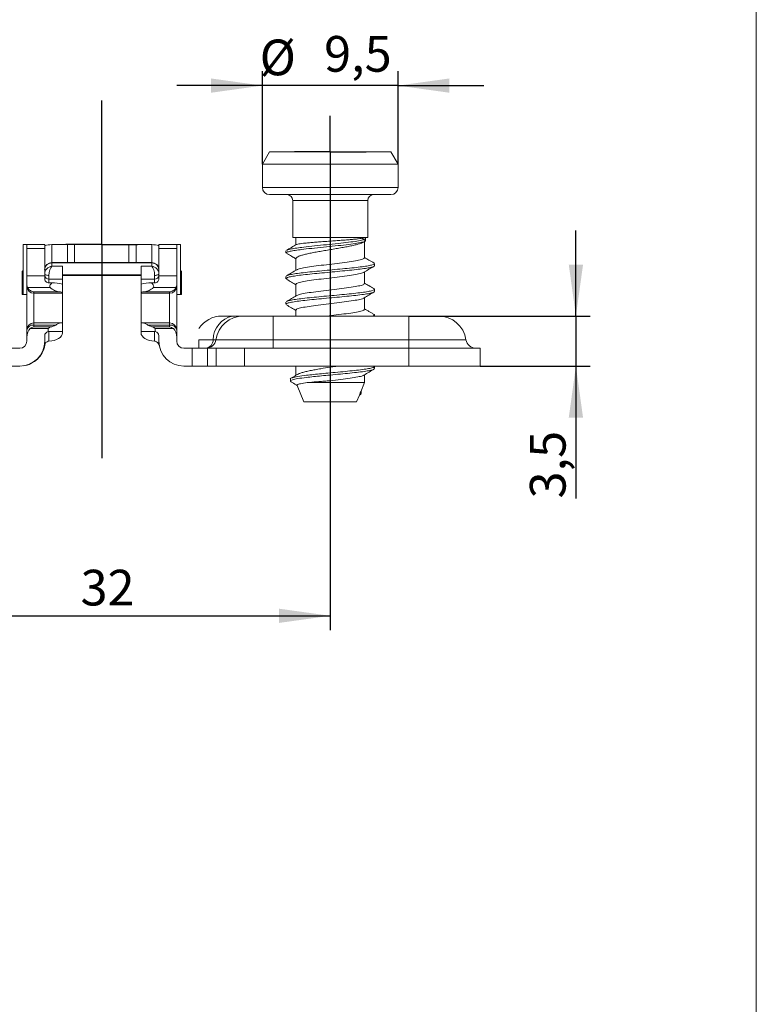
# Model space of a CAD drawing. Units: millimetres. Extents: x 9 to 199, y 7 to 463.
# Drawn here: x 147 to 199, y 179 to 248 of the extents above; entities that cross this region are included whole.
import ezdxf

# ---------------------------------------------------------------- set-up
doc = ezdxf.new("R2010")
doc.units = ezdxf.units.MM
doc.layers.add('KONSTRUKTION', color=176, linetype='Continuous')
doc.layers.add('SLD-0', color=7, linetype='Continuous')
doc.styles.add('SLDTEXTSTYLE0', font='TXT', dxfattribs={"width": 0.7})
doc.dimstyles.new('SLDDIMSTYLE2', dxfattribs={"dimtxt": 2.5, "dimasz": 3.6, "dimexe": 0, "dimexo": 0.0625, "dimtad": 1, "dimdec": 0, "dimrnd": 1e-09, "dimzin": 12, "dimdsep": 46, "dimtxsty": 'SLDTEXTSTYLE0', "dimsah": 1, "dimcen": 0.09, "dimadec": 0, "dimazin": 3, "dimtfac": 1, "dimtofl": 0, "dimtmove": 0, "dimatfit": 3, "dimfxl": 0, "dimfrac": 2, "dimtolj": 1, "dimtzin": 12, "dimarcsym": 0})
doc.dimstyles.new('SLDDIMSTYLE3', dxfattribs={"dimtxt": 2.5, "dimasz": 3.6, "dimexe": 0, "dimexo": 0.0625, "dimtad": 1, "dimdec": 1, "dimrnd": 1e-09, "dimzin": 12, "dimdsep": 46, "dimtxsty": 'SLDTEXTSTYLE0', "dimsah": 1, "dimcen": 0.09, "dimadec": 0, "dimazin": 3, "dimtfac": 1, "dimtmove": 0, "dimatfit": 0, "dimfxl": 0, "dimfrac": 2, "dimtolj": 1, "dimtzin": 12, "dimarcsym": 0})

# ---------------------------------------------------------------- blocks, each defined once
blk = doc.blocks.new('_D_7')
at = {"layer": 'KONSTRUKTION', "color": 7}
for p, q in [((164.408, 237.726), (164.408, 244.226)), ((173.908, 237.726), (173.908, 244.226)), ((164.408, 243.226), (158.408, 243.226)), ((173.908, 243.226), (164.408, 243.226)), ((173.908, 243.226), (179.908, 243.226))]:
    blk.add_line(p, q, dxfattribs=at)
for points in [[(164.408, 243.226), (160.808, 243.726), (160.808, 242.726)], [(173.908, 243.226), (177.508, 242.726), (177.508, 243.726)]]:
    blk.add_solid(points, dxfattribs=at)
at = {"layer": 'KONSTRUKTION', "color": 7, "char_height": 2.5, "attachment_point": 1, "style": 'SLDTEXTSTYLE0'}
for s, insert in [('9,5', (168.726, 246.698)), ('%%c', (164.214, 246.448))]:
    blk.add_mtext(s, dxfattribs=dict(at, insert=insert))
blk = doc.blocks.new('_D_8')
at = {"layer": 'KONSTRUKTION', "color": 7}
for p, q in [((186.364, 227.092), (186.364, 233.092)), ((174.658, 227.092), (187.364, 227.092)), ((186.364, 227.092), (186.364, 223.592)), ((179.658, 223.592), (187.364, 223.592)), ((186.364, 223.592), (186.364, 214.326))]:
    blk.add_line(p, q, dxfattribs=at)
for points in [[(186.364, 227.092), (186.864, 230.692), (185.864, 230.692)], [(186.364, 223.592), (185.864, 219.992), (186.864, 219.992)]]:
    blk.add_solid(points, dxfattribs=at)
at = {"layer": 'KONSTRUKTION', "color": 7, "insert": (183.142, 214.326), "char_height": 2.5, "attachment_point": 1, "rotation": 90, "style": 'SLDTEXTSTYLE0'}
blk.add_mtext('3,5', dxfattribs=at)
blk = doc.blocks.new('_D_11')
at = {"layer": 'KONSTRUKTION', "color": 7}
for p, q in [((137.158, 238.592), (137.158, 205.113)), ((169.158, 218.167), (169.158, 205.113)), ((137.158, 206.113), (169.158, 206.113))]:
    blk.add_line(p, q, dxfattribs=at)
for points in [[(137.158, 206.113), (140.758, 205.613), (140.758, 206.613)], [(169.158, 206.113), (165.558, 206.613), (165.558, 205.613)]]:
    blk.add_solid(points, dxfattribs=at)
at = {"layer": 'KONSTRUKTION', "color": 7, "insert": (151.669, 209.335), "char_height": 2.5, "attachment_point": 1, "style": 'SLDTEXTSTYLE0'}
blk.add_mtext('32', dxfattribs=at)
blk = doc.blocks.new('SW_CENTERMARKSYMBOL_1')
at = {"layer": 'KONSTRUKTION', "color": 0}
for p, q in [((0, 2.5), (0, 10.096)), ((0, 0), (0, 2.5)), ((-2.5, 0), (-2.508, 0)), ((0, 0), (-2.5, 0)), ((0, 0), (0, -2.5)), ((0, 0), (2.5, 0)), ((2.5, 0), (2.508, 0)), ((0, -2.5), (0, -14.936))]:
    blk.add_line(p, q, dxfattribs=at)
blk = doc.blocks.new('SW_CENTERMARKSYMBOL_2_1')
at = {"layer": 'KONSTRUKTION', "color": 0}
for p, q in [((0, 2.5), (0, 2.514)), ((0, 0), (0, 2.5)), ((-2.5, 0), (-2.514, 0)), ((0, 0), (-2.5, 0)), ((0, 0), (0, -2.5)), ((0, 0), (2.5, 0)), ((2.5, 0), (2.514, 0)), ((0, -2.5), (0, -20.425))]:
    blk.add_line(p, q, dxfattribs=at)

msp = doc.modelspace()

# ---------------------------------------------------------------- linework, layer by layer
at = {"color": 7, "linetype": 'Continuous', "lineweight": 18}
msp.add_line((199, 7.435), (199, 286.615), dxfattribs=at)
at = {"layer": 'KONSTRUKTION', "color": 7, "lineweight": 18}
for centre, radius in [((169.158, 238.592), 0.0139), ((153.158, 232.092), 0.00799)]:
    msp.add_circle(centre, radius, dxfattribs=at)
at = {"layer": 'SLD-0', "color": 7, "linetype": 'Continuous', "lineweight": 18}
for p, q in [((164.908, 238.592), (164.408, 237.726)), ((164.908, 238.592), (173.408, 238.592)), ((173.908, 237.726), (173.408, 238.592)), ((164.408, 237.726), (164.408, 236.092)), ((164.408, 237.726), (173.908, 237.726)), ((173.908, 236.092), (173.908, 237.726)), ((164.408, 236.092), (173.908, 236.092)), ((164.908, 235.592), (173.408, 235.592)), ((166.533, 235.192), (166.533, 232.592)), ((171.783, 235.192), (166.533, 235.192)), ((171.783, 232.592), (171.783, 235.192)), ((171.783, 232.592), (166.533, 232.592)), ((166.758, 232.592), (166.758, 232.082)), ((171.46, 232.257), (171.596, 232.339)), ((171.558, 231.172), (171.558, 232.343)), ((171.637, 232.467), (171.637, 232.542)), ((171.637, 232.392), (171.637, 232.467)), ((147.653, 232.092), (147.653, 228.592)), ((147.653, 232.092), (147.908, 232.092)), ((149.158, 232.092), (147.908, 232.092)), ((147.908, 232.092), (147.908, 231.832)), ((147.908, 231.832), (147.908, 229.919)), ((149.158, 231.832), (147.908, 231.832)), ((149.158, 232.092), (149.158, 231.832)), ((149.158, 231.832), (149.158, 229.919)), ((150.758, 232.092), (149.658, 232.092)), ((149.658, 232.092), (149.658, 230.842)), ((151.258, 232.092), (150.758, 232.092)), ((150.758, 230.842), (150.758, 232.092)), ((151.258, 230.842), (151.258, 232.092)), ((155.058, 232.092), (151.258, 232.092)), ((155.058, 230.842), (155.058, 232.092)), ((155.558, 232.092), (155.058, 232.092)), ((156.658, 232.092), (155.558, 232.092)), ((155.558, 230.842), (155.558, 232.092)), ((156.658, 230.842), (156.658, 232.092)), ((157.158, 232.092), (158.408, 232.092)), ((157.158, 232.092), (157.158, 231.832)), ((157.158, 231.832), (157.158, 229.919)), ((157.158, 231.832), (158.408, 231.832)), ((158.408, 232.092), (158.408, 231.832)), ((158.663, 232.092), (158.408, 232.092)), ((158.408, 231.832), (158.408, 229.919)), ((158.663, 232.092), (158.663, 228.592)), ((166.058, 231.517), (166.058, 231.667)), ((166.758, 231.113), (166.058, 231.517)), ((166.758, 231.114), (166.758, 230.301)), ((147.653, 230.292), (147.578, 230.217)), ((147.578, 230.217), (147.578, 228.592)), ((150.758, 230.842), (149.658, 230.842)), ((156.658, 230.812), (149.658, 230.812)), ((149.658, 230.812), (149.658, 230.583)), ((149.658, 230.583), (150.408, 230.583)), ((150.408, 230.583), (150.408, 229.686)), ((151.258, 230.842), (150.758, 230.842)), ((155.058, 230.842), (151.258, 230.842)), ((155.558, 230.842), (155.058, 230.842)), ((156.658, 230.842), (155.558, 230.842)), ((155.908, 229.686), (155.908, 230.583)), ((155.908, 230.583), (156.658, 230.583)), ((156.658, 230.583), (156.658, 230.812)), ((158.738, 230.217), (158.663, 230.292)), ((158.738, 230.217), (158.738, 228.592)), ((172.258, 230.618), (172.258, 230.768)), ((147.908, 229.919), (147.908, 229.317)), ((149.158, 229.919), (147.908, 229.919)), ((149.158, 230.045), (149.163, 230.025)), ((149.158, 229.919), (149.158, 229.702)), ((149.163, 230.025), (149.18, 230.006)), ((149.18, 230.006), (149.208, 229.988)), ((149.208, 229.988), (149.245, 229.973)), ((149.245, 229.973), (149.291, 229.96)), ((149.291, 229.96), (149.343, 229.95)), ((149.343, 229.95), (149.399, 229.945)), ((149.399, 229.945), (149.458, 229.943)), ((149.458, 229.943), (149.458, 229.686)), ((149.458, 229.686), (149.458, 229.44)), ((150.408, 229.686), (149.458, 229.686)), ((150.408, 229.972), (155.908, 229.972)), ((155.908, 229.942), (150.408, 229.942)), ((150.408, 229.686), (150.408, 229.331)), ((155.908, 229.331), (155.908, 229.686)), ((156.858, 229.686), (155.908, 229.686)), ((156.858, 229.943), (156.916, 229.945)), ((156.858, 229.686), (156.858, 229.943)), ((156.858, 229.415), (156.858, 229.686)), ((156.916, 229.945), (156.972, 229.95)), ((156.972, 229.95), (157.024, 229.96)), ((157.024, 229.96), (157.07, 229.973)), ((157.07, 229.973), (157.107, 229.988)), ((157.107, 229.988), (157.135, 230.006)), ((157.135, 230.006), (157.152, 230.025)), ((157.152, 230.025), (157.158, 230.045)), ((157.158, 229.919), (157.158, 229.702)), ((157.158, 229.919), (158.408, 229.919)), ((158.408, 229.919), (158.408, 229.317)), ((166.058, 229.868), (166.058, 229.718)), ((166.058, 229.714), (166.113, 229.675)), ((171.558, 229.372), (171.558, 230.185)), ((147.908, 229.187), (147.908, 229.317)), ((147.908, 226.113), (147.908, 229.187)), ((149.547, 229.092), (147.961, 229.092)), ((149.547, 229.092), (147.962, 229.092)), ((149.669, 229.415), (149.458, 229.415)), ((150.408, 229.331), (150.408, 228.733)), ((155.908, 228.733), (155.908, 229.331)), ((156.646, 229.415), (156.858, 229.415)), ((156.768, 229.092), (158.354, 229.092)), ((158.353, 229.092), (156.768, 229.092)), ((158.408, 229.317), (158.408, 229.187)), ((158.408, 229.187), (158.408, 226.113)), ((166.758, 229.314), (166.758, 228.501)), ((172.258, 228.818), (172.258, 228.968)), ((147.578, 228.592), (147.653, 228.592)), ((147.653, 228.592), (147.908, 228.592)), ((148.408, 228.793), (150.13, 228.793)), ((148.408, 228.793), (148.408, 228.689)), ((148.408, 228.689), (150.408, 228.689)), ((148.408, 228.689), (148.408, 226.613)), ((150.408, 228.733), (150.408, 228.689)), ((150.408, 228.689), (150.408, 226.613)), ((155.908, 228.689), (155.908, 228.733)), ((155.908, 226.613), (155.908, 228.689)), ((155.908, 228.689), (157.908, 228.689)), ((156.185, 228.793), (157.908, 228.793)), ((157.908, 228.689), (157.908, 228.793)), ((157.908, 226.613), (157.908, 228.689)), ((158.663, 228.592), (158.408, 228.592)), ((158.738, 228.592), (158.663, 228.592)), ((171.558, 227.572), (171.558, 228.385)), ((166.058, 228.068), (166.058, 227.918)), ((166.758, 227.514), (166.758, 227.092)), ((161.577, 227.092), (161.834, 227.092)), ((162.978, 227.092), (163.077, 227.092)), ((163.077, 227.092), (165.158, 227.092)), ((165.158, 227.092), (174.658, 227.092)), ((165.158, 225.437), (165.158, 227.092)), ((172.258, 227.092), (172.258, 227.168)), ((174.658, 227.092), (176.738, 227.092)), ((174.658, 227.092), (174.658, 225.437)), ((147.908, 225.613), (147.908, 226.113)), ((149.408, 226.213), (148.143, 226.213)), ((148.408, 226.613), (150.274, 226.613)), ((148.408, 226.613), (148.408, 226.467)), ((148.408, 226.467), (148.408, 226.33)), ((148.408, 226.467), (149.929, 226.467)), ((149.548, 226.33), (148.408, 226.33)), ((149.408, 226.009), (149.408, 226.213)), ((150.274, 226.613), (150.408, 226.613)), ((150.408, 226.013), (150.408, 226.613)), ((155.908, 226.013), (155.908, 226.613)), ((155.908, 226.613), (156.042, 226.613)), ((156.042, 226.613), (157.908, 226.613)), ((156.387, 226.467), (157.908, 226.467)), ((157.908, 226.33), (156.767, 226.33)), ((156.908, 226.009), (156.908, 226.213)), ((156.908, 226.213), (158.172, 226.213)), ((157.908, 226.467), (157.908, 226.613)), ((157.908, 226.33), (157.908, 226.467)), ((158.408, 226.113), (158.408, 225.613)), ((147.908, 225.613), (147.908, 225.342)), ((149.158, 225.713), (149.158, 225.342)), ((150.408, 226.013), (149.458, 226.013)), ((149.458, 226.013), (149.458, 225.341)), ((150.408, 226.013), (150.408, 225.917)), ((156.858, 226.013), (155.908, 226.013)), ((155.908, 225.917), (155.908, 226.013)), ((156.858, 225.341), (156.858, 226.013)), ((157.158, 225.342), (157.158, 225.713)), ((158.408, 225.342), (158.408, 225.613)), ((160.957, 225.437), (159.958, 225.437)), ((161.15, 225.437), (160.957, 225.437)), ((165.158, 225.437), (161.15, 225.437)), ((165.158, 225.437), (165.158, 224.842)), ((174.658, 225.437), (165.158, 225.437)), ((174.658, 225.437), (174.658, 224.842)), ((178.666, 225.437), (174.658, 225.437)), ((147.408, 224.842), (146.829, 224.842)), ((158.908, 224.842), (159.486, 224.842)), ((159.486, 224.842), (159.486, 223.592)), ((159.486, 224.842), (160.572, 224.842)), ((160.572, 224.842), (161.158, 224.842)), ((160.572, 224.842), (160.572, 223.592)), ((161.158, 224.842), (161.158, 223.592)), ((161.158, 224.842), (163.158, 224.842)), ((163.158, 224.842), (174.658, 224.842)), ((163.158, 224.842), (163.158, 223.592)), ((174.658, 224.842), (179.658, 224.842)), ((174.658, 224.842), (174.658, 223.592)), ((179.658, 224.842), (179.658, 223.592)), ((147.408, 223.592), (146.829, 223.592)), ((158.908, 223.592), (159.486, 223.592)), ((159.486, 223.592), (160.572, 223.592)), ((160.572, 223.592), (161.158, 223.592)), ((161.158, 223.592), (163.158, 223.592)), ((163.158, 223.592), (174.658, 223.592)), ((166.758, 223.592), (166.758, 222.949)), ((169.148, 223.117), (169.15, 223.521)), ((169.734, 223.592), (169.15, 223.521)), ((172.258, 223.418), (172.258, 223.568)), ((174.658, 223.592), (179.658, 223.592)), ((166.365, 222.692), (166.365, 222.617)), ((166.365, 222.617), (166.365, 222.542)), ((169.148, 222.967), (169.148, 223.117)), ((169.15, 222.563), (169.148, 222.967)), ((171.558, 222.454), (171.558, 222.985)), ((166.845, 222.238), (167.308, 221.092)), ((167.711, 222.454), (171.558, 222.454)), ((171.291, 221.795), (171.558, 222.454)), ((171.008, 221.092), (171.198, 221.563)), ((171.196, 221.562), (171.285, 221.784)), ((171.196, 221.562), (171.303, 221.626)), ((171.286, 221.797), (171.285, 221.784)), ((171.301, 221.776), (171.285, 221.784)), ((171.293, 221.833), (171.301, 221.776)), ((171.293, 221.683), (171.303, 221.626)), ((171.303, 221.626), (171.301, 221.776)), ((171.314, 221.758), (171.314, 221.833)), ((171.315, 221.683), (171.314, 221.758)), ((167.308, 221.092), (171.008, 221.092))]:
    msp.add_line(p, q, dxfattribs=at)
for centre, radius, start, end in [((164.908, 236.092), 0.5, 180, 270), ((173.408, 236.092), 0.5, 270, 0), ((166.133, 235.192), 0.4, 0, 90), ((172.183, 235.192), 0.4, 90, 180), ((149.658, 230.342), 1.75, 90, 106.81367), ((156.658, 230.342), 1.75, 73.04639, 90), ((149.658, 230.342), 0.5, 90, 180), ((149.643, 230.327), 0.486, 88.27456, 178.16379), ((156.658, 230.342), 0.5, 0, 90), ((156.672, 230.327), 0.486, 1.83621, 91.72544), ((149.437, 229.966), 0.281, 184.83113, 274.12785), ((156.878, 229.966), 0.281, 265.87215, 355.16887), ((148.407, 229.188), 0.499, 180.10943, 270.10901), ((149.82, 227.457), 1.963, 72.59295, 94.40443), ((156.495, 227.457), 1.963, 85.59557, 107.40705), ((157.908, 229.188), 0.499, 269.89099, 359.89057), ((150.164, 228.279), 0.516, 61.76779, 93.72761), ((156.151, 228.279), 0.516, 86.27239, 118.23221), ((161.577, 225.142), 1.95, 90, 146.17297), ((162.654, 225.426), 1.698, 101.35673, 179.62948), ((163.077, 225.142), 1.95, 90, 171.3184), ((176.738, 225.142), 1.95, 8.6816, 90), ((148.408, 226.113), 0.5, 90, 180), ((148.345, 226.025), 0.446, 81.95053, 168.57825), ((149.408, 227.32), 1, 278.06308, 301.39971), ((156.908, 227.32), 1, 238.60029, 261.93692), ((157.908, 226.113), 0.5, 0, 90), ((157.97, 226.025), 0.446, 11.42175, 98.04947), ((149.458, 225.713), 0.3, 99.59407, 180), ((156.858, 225.713), 0.3, 0, 80.40593), ((160.358, 225.435), 0.599, 278.10416, 0.16735), ((160.458, 225.542), 0.7, 270, 351.3184), ((179.358, 225.542), 0.7, 188.6816, 270), ((147.408, 225.342), 1.75, 270, 0), ((147.408, 225.342), 0.5, 270, 0), ((158.908, 225.342), 1.75, 180, 270), ((158.908, 225.342), 0.5, 180, 270)]:
    msp.add_arc(centre, radius, start, end, dxfattribs=at)
for centre, major_axis, ratio, start_param, end_param in [((149.658, 230.114), (0.428, 0.301), 0.857202, 1.028201, 2.598997), ((149.658, 230.114), (0.079, 0.499), 0.367887, 0.407406, 1.978202), ((156.658, 230.114), (0.428, -0.301), 0.857202, 0.542595, 2.113392), ((156.658, 230.114), (-0.079, 0.499), 0.367887, 4.304983, 5.875779), ((148.408, 229.319), (0, -0.502), 0.996195, 5.181124, 5.181724), ((149.408, 217.731), (0, -11.474), 0.087156, 3.001338, 3.001506), ((156.908, 217.731), (0, -11.474), 0.087156, 3.28168, 3.281847), ((157.908, 229.319), (0, 0.502), 0.996195, 4.243054, 4.243654), ((148.408, 225.613), (0, -0.707), 0.707107, 3.69982, 4.712389), ((157.908, 225.613), (0, 0.707), 0.707107, 4.712389, 5.724958), ((149.408, 225.917), (1, 0), 0.57735, 4.76241, 6.283185), ((156.908, 225.917), (1, 0), 0.57735, 3.141593, 4.662368), ((149.458, 225.342), (0, 1.516), 0.197949, 1.570796, 1.759254), ((149.458, 224.993), (0, 0.346), 0.866025, 0.167448, 1.382338), ((156.858, 224.993), (0, -0.346), 0.866025, 1.759254, 2.974145), ((156.858, 225.342), (0, 1.516), 0.197949, 4.523931, 4.712389)]:
    msp.add_ellipse(centre, major_axis=major_axis, ratio=ratio, start_param=start_param, end_param=end_param, dxfattribs=at)
for points, knots in [([(166.058, 231.517), (166.086, 231.539), (166.142, 231.581), (166.412, 231.643), (166.795, 231.707), (167.34, 231.777), (168.047, 231.854), (168.884, 231.94), (169.711, 232.022), (170.455, 232.109), (171.059, 232.19), (171.451, 232.276), (171.637, 232.34), (171.618, 232.38), (171.613, 232.392)], [0, 0, 0, 0, 0.079554, 0.1578, 0.235374, 0.311422, 0.411192, 0.508912, 0.604717, 0.698509, 0.790392, 0.880267, 0.962747, 1, 1, 1, 1]), ([(166.111, 231.697), (166.128, 231.708), (166.176, 231.741), (166.415, 231.793), (166.794, 231.857), (167.339, 231.927), (168.045, 232.004), (168.882, 232.09), (169.708, 232.172), (170.451, 232.258), (171.056, 232.34), (171.453, 232.427), (171.642, 232.491), (171.618, 232.531), (171.611, 232.542)], [0, 0, 0, 0, 0.044665, 0.125867, 0.206364, 0.285286, 0.388806, 0.490198, 0.589599, 0.686904, 0.782222, 0.87545, 0.964911, 1, 1, 1, 1]), ([(166.782, 232.093), (166.784, 232.095), (166.795, 232.107), (166.882, 232.128), (167.044, 232.158), (167.27, 232.187), (167.551, 232.215), (167.875, 232.244), (168.239, 232.273), (168.625, 232.302), (169.03, 232.33), (169.436, 232.359), (169.837, 232.388), (170.215, 232.417), (170.566, 232.445), (170.874, 232.473), (171.136, 232.503), (171.342, 232.532), (171.493, 232.56), (171.531, 232.581), (171.55, 232.592)], [0, 0, 0, 0, 0.014221, 0.072521, 0.129181, 0.187484, 0.244148, 0.302456, 0.359115, 0.417416, 0.47408, 0.532388, 0.589045, 0.647345, 0.704006, 0.762311, 0.818965, 0.877261, 0.937629, 1, 1, 1, 1]), ([(171.409, 232.513), (171.451, 232.491), (171.527, 232.45), (171.542, 232.409), (171.549, 232.391)], [0, 0, 0, 0, 0.5489809, 1, 1, 1, 1]), ([(166.801, 232.107), (166.682, 232.039), (166.446, 231.901), (166.209, 231.765), (166.092, 231.696)], [0, 0, 0, 0, 0.5022466, 1, 1, 1, 1]), ([(171.458, 232.261), (171.449, 232.254), (171.41, 232.225), (171.271, 232.173), (171.049, 232.104), (170.764, 232.035), (170.436, 231.968), (170.068, 231.899), (169.676, 231.83), (169.266, 231.762), (168.856, 231.694), (168.452, 231.624), (168.071, 231.557), (167.719, 231.488), (167.412, 231.419), (167.153, 231.35), (166.955, 231.283), (166.82, 231.214), (166.763, 231.157), (166.759, 231.123), (166.758, 231.113)], [0, 0, 0, 0, 0.018075, 0.076869, 0.137369, 0.196164, 0.256664, 0.315458, 0.375957, 0.434761, 0.49527, 0.554067, 0.614569, 0.673368, 0.733873, 0.792677, 0.853188, 0.911985, 0.972487, 1, 1, 1, 1]), ([(166.196, 231.432), (166.31, 231.364), (166.498, 231.252), (166.685, 231.14), (166.758, 231.096)], [0, 0, 0, 0, 0.609123, 1, 1, 1, 1]), ([(171.548, 231.172), (171.533, 231.145), (171.503, 231.089), (171.178, 231.002), (170.668, 230.914), (170.01, 230.824), (169.269, 230.736), (168.52, 230.645), (167.827, 230.558), (167.275, 230.467), (166.924, 230.393), (166.859, 230.347), (166.836, 230.331)], [0, 0, 0, 0, 0.095736, 0.201898, 0.307469, 0.413672, 0.519202, 0.625444, 0.730935, 0.837214, 0.942669, 1, 1, 1, 1]), ([(172.227, 230.808), (172.108, 230.877), (171.885, 231.008), (171.662, 231.139), (171.558, 231.201)], [0, 0, 0, 0, 0.533133, 1, 1, 1, 1]), ([(172.237, 230.768), (172.24, 230.756), (172.25, 230.723), (172.081, 230.665), (171.754, 230.598), (171.279, 230.533), (170.692, 230.464), (170.019, 230.399), (169.301, 230.332), (168.576, 230.263), (167.881, 230.199), (167.256, 230.131), (166.733, 230.063), (166.344, 229.999), (166.1, 229.931), (166.075, 229.889), (166.062, 229.868)], [0, 0, 0, 0, 0.039723, 0.114359, 0.188624, 0.262385, 0.337127, 0.410925, 0.485146, 0.559801, 0.633376, 0.707948, 0.782324, 0.855999, 0.930731, 1, 1, 1, 1]), ([(172.237, 230.618), (172.24, 230.607), (172.25, 230.573), (172.081, 230.515), (171.754, 230.448), (171.279, 230.383), (170.692, 230.314), (170.019, 230.249), (169.301, 230.182), (168.576, 230.113), (167.881, 230.049), (167.256, 229.981), (166.733, 229.913), (166.344, 229.849), (166.1, 229.781), (166.075, 229.739), (166.063, 229.718)], [0, 0, 0, 0, 0.039856, 0.114493, 0.188761, 0.262524, 0.337268, 0.411069, 0.485292, 0.559949, 0.633527, 0.708101, 0.782479, 0.856157, 0.930891, 1, 1, 1, 1]), ([(166.808, 230.331), (166.691, 230.262), (166.455, 230.123), (166.219, 229.985), (166.101, 229.916)], [0, 0, 0, 0, 0.4995, 1, 1, 1, 1]), ([(171.515, 230.16), (171.632, 230.23), (171.868, 230.368), (172.104, 230.506), (172.222, 230.575)], [0, 0, 0, 0, 0.499495, 1, 1, 1, 1]), ([(149.458, 229.415), (149.374, 229.415), (149.293, 229.451), (149.184, 229.563), (149.158, 229.636), (149.158, 229.702)], [0, 0, 0, 0, 0.5, 0.5, 1, 1, 1, 1]), ([(157.158, 229.702), (157.158, 229.636), (157.132, 229.564), (157.022, 229.451), (156.941, 229.415), (156.858, 229.415)], [0, 0, 0, 0, 0.5, 0.5, 1, 1, 1, 1]), ([(166.092, 229.676), (166.211, 229.606), (166.433, 229.476), (166.655, 229.346), (166.758, 229.285)], [0, 0, 0, 0, 0.537272, 1, 1, 1, 1]), ([(171.491, 230.16), (171.484, 230.151), (171.454, 230.113), (171.171, 230.044), (170.67, 229.956), (170.009, 229.865), (169.269, 229.778), (168.519, 229.687), (167.83, 229.6), (167.264, 229.509), (166.899, 229.422), (166.736, 229.355), (166.77, 229.32), (166.776, 229.314)], [0, 0, 0, 0, 0.031153, 0.136738, 0.241735, 0.347361, 0.452317, 0.557982, 0.6629, 0.768601, 0.873483, 0.979219, 1, 1, 1, 1]), ([(147.962, 229.092), (148.01, 228.996), (148.084, 228.922), (148.24, 228.825), (148.324, 228.799), (148.408, 228.793)], [0, 0, 0, 0, 0.5, 0.5, 1, 1, 1, 1]), ([(149.669, 229.415), (149.628, 229.37), (149.584, 229.323), (149.533, 229.244), (149.518, 229.214), (149.516, 229.15), (149.53, 229.12), (149.547, 229.092)], [0, 0, 0, 0, 0.5, 0.5, 0.75, 0.75, 1, 1, 1, 1]), ([(149.547, 229.092), (149.564, 229.065), (149.59, 229.048), (149.64, 229.012), (149.665, 228.996), (149.742, 228.95), (149.793, 228.921), (149.895, 228.869), (149.945, 228.846), (150.041, 228.81), (150.087, 228.797), (150.13, 228.793)], [0, 0, 0, 0, 0.125, 0.125, 0.25, 0.25, 0.5, 0.5, 0.75, 0.75, 1, 1, 1, 1]), ([(156.768, 229.092), (156.751, 229.065), (156.725, 229.048), (156.675, 229.012), (156.65, 228.996), (156.573, 228.95), (156.522, 228.921), (156.42, 228.869), (156.371, 228.846), (156.274, 228.81), (156.228, 228.797), (156.185, 228.793)], [0, 0, 0, 0, 0.125, 0.125, 0.25, 0.25, 0.5, 0.5, 0.75, 0.75, 1, 1, 1, 1]), ([(156.768, 229.092), (156.785, 229.12), (156.799, 229.15), (156.797, 229.215), (156.782, 229.244), (156.731, 229.323), (156.688, 229.37), (156.646, 229.415)], [0, 0, 0, 0, 0.25, 0.25, 0.5, 0.5, 1, 1, 1, 1]), ([(157.908, 228.793), (157.99, 228.799), (158.075, 228.825), (158.192, 228.898), (158.23, 228.928), (158.299, 229.001), (158.33, 229.045), (158.353, 229.092)], [0, 0, 0, 0, 0.5, 0.5, 0.75, 0.75, 1, 1, 1, 1]), ([(172.238, 228.818), (172.24, 228.805), (172.246, 228.771), (172.068, 228.711), (171.733, 228.645), (171.25, 228.579), (170.658, 228.51), (169.982, 228.445), (169.263, 228.378), (168.538, 228.31), (167.846, 228.245), (167.226, 228.177), (166.709, 228.11), (166.328, 228.045), (166.095, 227.979), (166.075, 227.937), (166.066, 227.918)], [0, 0, 0, 0, 0.043769, 0.118437, 0.192628, 0.266454, 0.341196, 0.414934, 0.48923, 0.563851, 0.637422, 0.712036, 0.786345, 0.860072, 0.934813, 1, 1, 1, 1]), ([(172.2, 229.014), (172.216, 229.008), (172.288, 228.979), (172.248, 228.93), (172.075, 228.861), (171.731, 228.795), (171.251, 228.729), (170.658, 228.66), (169.983, 228.595), (169.263, 228.528), (168.538, 228.46), (167.846, 228.395), (167.226, 228.327), (166.707, 228.26), (166.333, 228.195), (166.129, 228.142), (166.109, 228.114), (166.104, 228.108)], [0, 0, 0, 0, 0.021285, 0.09434, 0.168475, 0.242135, 0.315433, 0.389641, 0.462851, 0.536616, 0.610704, 0.683748, 0.757829, 0.831607, 0.904806, 0.979013, 1, 1, 1, 1]), ([(171.533, 229.372), (171.532, 229.352), (171.529, 229.302), (171.261, 229.22), (170.791, 229.134), (170.157, 229.042), (169.428, 228.956), (168.675, 228.864), (167.964, 228.778), (167.377, 228.686), (166.96, 228.604), (166.859, 228.549), (166.813, 228.524)], [0, 0, 0, 0, 0.0726953, 0.1782913, 0.2826935, 0.3883076, 0.4926926, 0.5983224, 0.7026926, 0.8083357, 0.9126934, 1, 1, 1, 1]), ([(172.218, 229.014), (172.099, 229.083), (171.879, 229.212), (171.659, 229.341), (171.558, 229.401)], [0, 0, 0, 0, 0.539288, 1, 1, 1, 1]), ([(166.798, 228.524), (166.679, 228.455), (166.442, 228.315), (166.205, 228.176), (166.087, 228.107)], [0, 0, 0, 0, 0.4992923, 1, 1, 1, 1]), ([(171.504, 228.357), (171.504, 228.355), (171.489, 228.325), (171.25, 228.262), (170.793, 228.175), (170.157, 228.083), (169.428, 227.997), (168.675, 227.905), (167.966, 227.819), (167.37, 227.727), (166.958, 227.641), (166.755, 227.567), (166.778, 227.526), (166.785, 227.514)], [0, 0, 0, 0, 0.004732, 0.111057, 0.21618, 0.322523, 0.427629, 0.533988, 0.639079, 0.745452, 0.85053, 0.956914, 1, 1, 1, 1]), ([(171.509, 228.357), (171.627, 228.426), (171.864, 228.566), (172.101, 228.704), (172.219, 228.774)], [0, 0, 0, 0, 0.499306, 1, 1, 1, 1]), ([(166.088, 227.879), (166.206, 227.809), (166.43, 227.679), (166.653, 227.547), (166.758, 227.486)], [0, 0, 0, 0, 0.530442, 1, 1, 1, 1]), ([(171.529, 227.572), (171.535, 227.558), (171.553, 227.515), (171.334, 227.439), (170.906, 227.353), (170.301, 227.261), (169.609, 227.177), (169.136, 227.12), (168.91, 227.092)], [0, 0, 0, 0, 0.089189, 0.276061, 0.460572, 0.647434, 0.831958, 1, 1, 1, 1]), ([(172.219, 227.213), (172.161, 227.246), (172.049, 227.311), (171.856, 227.424), (171.691, 227.522), (171.598, 227.577), (171.558, 227.601)], [0, 0, 0, 0, 0.284664, 0.542163, 0.804329, 1, 1, 1, 1]), ([(172.202, 227.212), (172.219, 227.205), (172.288, 227.176), (172.267, 227.137), (172.163, 227.104), (172.128, 227.092)], [0, 0, 0, 0, 0.175079, 0.724409, 1, 1, 1, 1]), ([(149.548, 226.33), (149.503, 226.293), (149.458, 226.255), (149.412, 226.217), (149.411, 226.216), (149.409, 226.214), (149.408, 226.213)], [0, 0, 0, 0, 0.0001767523, 0.0001767523, 0.0001767523, 0.0001830768, 0.0001830768, 0.0001830768, 0.0001830768]), ([(149.929, 226.467), (149.995, 226.508), (150.058, 226.543), (150.176, 226.596), (150.229, 226.613), (150.274, 226.613)], [0, 0, 0, 0, 0.5, 0.5, 1, 1, 1, 1]), ([(156.042, 226.613), (156.086, 226.613), (156.138, 226.596), (156.257, 226.543), (156.32, 226.508), (156.387, 226.467)], [0, 0, 0, 0, 0.5, 0.5, 1, 1, 1, 1]), ([(156.767, 226.33), (156.812, 226.293), (156.857, 226.255), (156.903, 226.217), (156.904, 226.216), (156.906, 226.214), (156.908, 226.213)], [0, 0, 0, 0, 0.0001767523, 0.0001767523, 0.0001767523, 0.0001830768, 0.0001830768, 0.0001830768, 0.0001830768]), ([(158.172, 226.213), (158.135, 226.246), (158.095, 226.274), (158.005, 226.317), (157.957, 226.33), (157.908, 226.33)], [0, 0, 0, 0, 0.5, 0.5, 1, 1, 1, 1]), ([(149.163, 225.058), (149.132, 224.873), (149.073, 224.697), (148.898, 224.364), (148.786, 224.215), (148.381, 223.825), (148.031, 223.656), (147.658, 223.607)], [0, 0, 0, 0, 0.25, 0.25, 0.5, 0.5, 1, 1, 1, 1]), ([(166.854, 223.005), (166.892, 223.026), (166.974, 223.069), (167.176, 223.136), (167.439, 223.205), (167.751, 223.273), (168.106, 223.342), (168.569, 223.424), (168.929, 223.484), (169.15, 223.521)], [0, 0, 0, 0, 0.119261, 0.2540906, 0.385129, 0.5199672, 0.6510112, 0.7858552, 1, 1, 1, 1]), ([(172.242, 223.568), (172.239, 223.552), (172.232, 223.514), (172.026, 223.45), (171.665, 223.385), (171.164, 223.318), (170.556, 223.25), (169.871, 223.185), (169.39, 223.14), (169.148, 223.117)], [0, 0, 0, 0, 0.110573, 0.259757, 0.407352, 0.555227, 0.704358, 0.851308, 1, 1, 1, 1]), ([(172.242, 223.418), (172.239, 223.402), (172.232, 223.364), (172.026, 223.3), (171.665, 223.235), (171.164, 223.168), (170.556, 223.1), (169.871, 223.035), (169.39, 222.99), (169.148, 222.967)], [0, 0, 0, 0, 0.1108323, 0.2599731, 0.4075246, 0.5553569, 0.7044444, 0.8513509, 1, 1, 1, 1]), ([(171.508, 222.956), (171.634, 223.03), (171.87, 223.169), (172.107, 223.308), (172.218, 223.373)], [0, 0, 0, 0, 0.53226, 1, 1, 1, 1]), ([(169.148, 223.117), (168.947, 223.099), (168.546, 223.061), (167.982, 223.005), (167.398, 222.94), (166.85, 222.866), (166.484, 222.782), (166.329, 222.724), (166.37, 222.694), (166.372, 222.692)], [0, 0, 0, 0, 0.137595, 0.273531, 0.4077, 0.605457, 0.799222, 0.98911, 1, 1, 1, 1]), ([(169.148, 222.967), (168.947, 222.949), (168.546, 222.911), (167.983, 222.855), (167.398, 222.79), (166.853, 222.716), (166.473, 222.632), (166.321, 222.558), (166.402, 222.511), (166.434, 222.493)], [0, 0, 0, 0, 0.1240751, 0.2466464, 0.3676279, 0.5459385, 0.7206453, 0.8918567, 1, 1, 1, 1]), ([(166.853, 223.007), (166.822, 222.988), (166.672, 222.898), (166.522, 222.809), (166.403, 222.738)], [0, 0, 0, 0, 0.20938, 1, 1, 1, 1]), ([(171.481, 222.956), (171.467, 222.944), (171.42, 222.902), (171.103, 222.831), (170.574, 222.741), (169.896, 222.652), (169.399, 222.593), (169.15, 222.563)], [0, 0, 0, 0, 0.092981, 0.319561, 0.546491, 0.773186, 1, 1, 1, 1]), ([(166.405, 222.493), (166.524, 222.424), (166.671, 222.338), (166.818, 222.251), (166.846, 222.235)], [0, 0, 0, 0, 0.8112034, 1, 1, 1, 1]), ([(166.872, 222.249), (166.861, 222.261), (166.828, 222.299), (167.057, 222.36), (167.403, 222.416), (167.657, 222.447), (167.711, 222.454)], [0, 0, 0, 0, 0.178344, 0.537868, 0.902021, 1, 1, 1, 1]), ([(169.15, 222.563), (169.017, 222.554), (168.747, 222.534), (168.244, 222.498), (167.919, 222.471), (167.711, 222.454)], [0, 0, 0, 0, 0.25929, 0.526098, 1, 1, 1, 1])]:
    msp.add_open_spline(points, degree=3, knots=knots, dxfattribs=at)
for points, degree in [([(147.961, 229.092), (147.926, 229.162), (147.908, 229.24), (147.908, 229.317)], 3), ([(158.354, 229.092), (158.389, 229.163), (158.408, 229.241), (158.408, 229.317)], 3), ([(162.32, 227.09), (162.116, 227.092), (161.953, 227.092), (161.834, 227.092)], 3), ([(162.32, 227.09), (162.554, 227.088), (162.773, 227.092), (162.978, 227.092)], 3), ([(148.408, 226.33), (148.308, 226.33), (148.216, 226.278), (148.143, 226.213)], 3), ([(149.458, 226.013), (149.441, 226.013), (149.424, 226.012), (149.408, 226.009)], 3), ([(156.908, 226.009), (156.891, 226.012), (156.874, 226.013), (156.858, 226.013)], 3), ([(159.958, 225.437), (159.958, 225.372), (159.958, 225.318), (159.958, 225.272)], 3), ([(149.408, 225.335), (149.424, 225.338), (149.441, 225.34), (149.458, 225.341)], 3), ([(156.858, 225.341), (156.874, 225.34), (156.891, 225.338), (156.908, 225.335)], 3), ([(159.958, 225.272), (159.958, 225.226), (159.958, 225.186), (159.958, 225.151)], 3), ([(159.958, 225.151), (159.958, 225.08), (159.958, 225.026), (159.958, 224.981)], 3), ([(159.958, 224.981), (159.958, 224.936), (159.958, 224.902), (159.958, 224.879)], 3), ([(159.958, 224.879), (159.958, 224.855), (159.958, 224.842)], 2), ([(147.658, 223.607), (147.658, 223.609), (147.658, 223.61)], 2), ([(158.658, 223.61), (158.658, 223.609), (158.658, 223.607)], 2)]:
    msp.add_open_spline(points, degree=degree, dxfattribs=at)

# ---------------------------------------------------------------- block references
at = {"layer": 'KONSTRUKTION', "color": 7}
for name, p in [('SW_CENTERMARKSYMBOL_1', (153.158, 232.092)), ('SW_CENTERMARKSYMBOL_2_1', (169.158, 238.592))]:
    msp.add_blockref(name, p, dxfattribs=at)

# ---------------------------------------------------------------- dimensions: what is measured, and where the dimension line sits
dim = msp.add_linear_dim(base=(164.408, 243.226), p1=(173.908, 237.726), p2=(164.408, 237.726), text='%%c<>', dimstyle='SLDDIMSTYLE3', dxfattribs=at)
dim.commit()
dim.dimension.update_dxf_attribs({"geometry": '_D_7', "text_midpoint": (168.658, 243.226), "dimtype": 160})
dim = msp.add_linear_dim(base=(169.158, 206.113), p1=(137.158, 238.592), p2=(169.158, 218.167), dimstyle='SLDDIMSTYLE2', dxfattribs=at)
dim.commit()
dim.dimension.update_dxf_attribs({"geometry": '_D_11', "text_midpoint": (153.419, 206.113), "dimtype": 160})
dim = msp.add_linear_dim(base=(186.364, 223.592), p1=(174.658, 227.092), p2=(179.658, 223.592), angle=90, dimstyle='SLDDIMSTYLE3', dxfattribs=at)
dim.commit()
dim.dimension.update_dxf_attribs({"geometry": '_D_8', "text_midpoint": (186.364, 216.514), "dimtype": 160})

doc.saveas('drawing.dxf')
